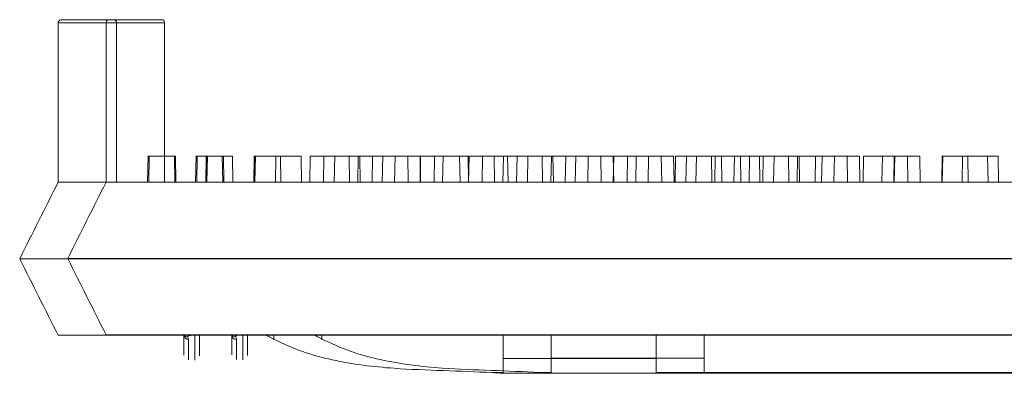
# Model space of a CAD drawing. Extents: x -2250 to 59940, y -20855 to 6070.
# Drawn here: x 51086 to 51249, y 1402 to 1461 of the extents above; entities that cross this region are included whole.
import ezdxf

# ---------------------------------------------------------------- set-up
doc = ezdxf.new("R2010")
doc.units = 0
doc.linetypes.add('SLD-Solid', pattern=[0])
doc.layers.get('0').update_dxf_attribs({"lineweight": 9})

msp = doc.modelspace()

# ---------------------------------------------------------------- linework, layer by layer
at = {"color": 7, "linetype": 'SLD-Solid', "lineweight": 15}
for p, q in [((51092.17536, 1460.49718), (51092.17536, 1434.0177)), ((51101.89045, 1460.49718), (51092.17536, 1460.49718)), ((51092.68336, 1461.00525), (51101.38245, 1461.00525)), ((51100.14391, 1460.53246), (51100.14391, 1434.05297)), ((51109.85901, 1460.53246), (51100.14391, 1460.53246)), ((51100.14391, 1460.53246), (51100.14391, 1434.05297)), ((51109.85901, 1460.53246), (51100.14391, 1460.53246)), ((51100.14391, 1460.53246), (51100.14391, 1434.05297)), ((51109.85901, 1460.53246), (51100.14391, 1460.53246)), ((51100.65192, 1461.04053), (51109.35101, 1461.04053)), ((51100.65192, 1461.04053), (51109.35101, 1461.04053)), ((51100.65192, 1461.04053), (51109.35101, 1461.04053)), ((51101.89045, 1460.49718), (51101.89045, 1434.0177)), ((51109.85901, 1460.53246), (51109.85901, 1434.05297)), ((51109.85901, 1460.53246), (51109.85901, 1434.05297)), ((51109.85901, 1460.53246), (51109.85901, 1434.05297)), ((51107.11651, 1438.3357), (51107.04114, 1434.0177)), ((51107.11651, 1438.3357), (51107.31574, 1438.3357)), ((51107.31574, 1438.3357), (51107.24037, 1434.0177)), ((51107.31574, 1438.3357), (51111.48414, 1438.3357)), ((51111.55951, 1434.0177), (51111.48414, 1438.3357)), ((51111.48414, 1438.3357), (51111.66293, 1438.3357)), ((51111.7383, 1434.0177), (51111.66293, 1438.3357)), ((51115.08507, 1438.37097), (51115.00969, 1434.05297)), ((51115.08507, 1438.37097), (51115.00969, 1434.05297)), ((51115.08507, 1438.37097), (51115.00969, 1434.05297)), ((51115.08507, 1438.37097), (51115.2843, 1438.37097)), ((51115.08507, 1438.37097), (51115.2843, 1438.37097)), ((51115.08507, 1438.37097), (51115.2843, 1438.37097)), ((51115.2843, 1438.37097), (51115.20893, 1434.05297)), ((51115.2843, 1438.37097), (51115.20893, 1434.05297)), ((51115.2843, 1438.37097), (51115.20893, 1434.05297)), ((51115.2843, 1438.37097), (51119.4527, 1438.37097)), ((51115.2843, 1438.37097), (51119.4527, 1438.37097)), ((51115.2843, 1438.37097), (51119.4527, 1438.37097)), ((51116.77388, 1438.3357), (51116.69851, 1434.0177)), ((51116.83956, 1438.3357), (51116.76419, 1434.0177)), ((51116.77388, 1438.3357), (51116.83956, 1438.3357)), ((51116.83956, 1438.3357), (51116.97767, 1438.3357)), ((51116.97767, 1438.3357), (51116.9023, 1434.0177)), ((51116.97767, 1438.3357), (51121.14607, 1438.3357)), ((51119.52807, 1434.05297), (51119.4527, 1438.37097)), ((51119.4527, 1438.37097), (51119.63149, 1438.37097)), ((51119.52807, 1434.05297), (51119.4527, 1438.37097)), ((51119.4527, 1438.37097), (51119.63149, 1438.37097)), ((51119.52807, 1434.05297), (51119.4527, 1438.37097)), ((51119.4527, 1438.37097), (51119.63149, 1438.37097)), ((51119.70686, 1434.05297), (51119.63149, 1438.37097)), ((51119.70686, 1434.05297), (51119.63149, 1438.37097)), ((51119.70686, 1434.05297), (51119.63149, 1438.37097)), ((51121.22144, 1434.0177), (51121.14607, 1438.3357)), ((51124.74243, 1438.37097), (51124.66706, 1434.05297)), ((51124.74243, 1438.37097), (51124.66706, 1434.05297)), ((51124.74243, 1438.37097), (51124.66706, 1434.05297)), ((51124.80811, 1438.37097), (51124.73274, 1434.05297)), ((51124.80811, 1438.37097), (51124.73274, 1434.05297)), ((51124.80811, 1438.37097), (51124.73274, 1434.05297)), ((51124.74243, 1438.37097), (51124.80811, 1438.37097)), ((51124.74243, 1438.37097), (51124.80811, 1438.37097)), ((51124.74243, 1438.37097), (51124.80811, 1438.37097)), ((51124.80811, 1438.37097), (51124.94623, 1438.37097)), ((51124.80811, 1438.37097), (51124.94623, 1438.37097)), ((51124.80811, 1438.37097), (51124.94623, 1438.37097)), ((51124.94623, 1438.37097), (51124.87085, 1434.05297)), ((51124.94623, 1438.37097), (51124.87085, 1434.05297)), ((51124.94623, 1438.37097), (51124.87085, 1434.05297)), ((51124.94623, 1438.37097), (51129.11463, 1438.37097)), ((51124.94623, 1438.37097), (51129.11463, 1438.37097)), ((51124.94623, 1438.37097), (51129.11463, 1438.37097)), ((51128.36354, 1438.3357), (51128.28817, 1434.0177)), ((51128.36354, 1438.3357), (51132.53194, 1438.3357)), ((51129.19, 1434.05297), (51129.11463, 1438.37097)), ((51129.19, 1434.05297), (51129.11463, 1438.37097)), ((51129.19, 1434.05297), (51129.11463, 1438.37097)), ((51132.60731, 1434.0177), (51132.53194, 1438.3357)), ((51134.06171, 1438.3357), (51133.98634, 1434.0177)), ((51134.06171, 1438.3357), (51138.11909, 1438.3357)), ((51136.3321, 1438.37097), (51136.25673, 1434.05297)), ((51136.3321, 1438.37097), (51136.25673, 1434.05297)), ((51136.3321, 1438.37097), (51136.25673, 1434.05297)), ((51136.3321, 1438.37097), (51140.5005, 1438.37097)), ((51136.3321, 1438.37097), (51140.5005, 1438.37097)), ((51136.3321, 1438.37097), (51140.5005, 1438.37097)), ((51138.11909, 1438.3357), (51138.04372, 1434.0177)), ((51138.11909, 1438.3357), (51142.28749, 1438.3357)), ((51140.57587, 1434.05297), (51140.5005, 1438.37097)), ((51140.57587, 1434.05297), (51140.5005, 1438.37097)), ((51140.57587, 1434.05297), (51140.5005, 1438.37097)), ((51142.03026, 1438.37097), (51141.95489, 1434.05297)), ((51142.03026, 1438.37097), (51141.95489, 1434.05297)), ((51142.03026, 1438.37097), (51141.95489, 1434.05297)), ((51142.03026, 1438.37097), (51146.08765, 1438.37097)), ((51142.03026, 1438.37097), (51146.08765, 1438.37097)), ((51142.03026, 1438.37097), (51146.08765, 1438.37097)), ((51142.36286, 1434.0177), (51142.28749, 1438.3357)), ((51144.41515, 1438.3357), (51144.33977, 1434.0177)), ((51144.41515, 1438.3357), (51148.14361, 1438.3357)), ((51146.08765, 1438.37097), (51146.01228, 1434.05297)), ((51146.08765, 1438.37097), (51146.01228, 1434.05297)), ((51146.08765, 1438.37097), (51146.01228, 1434.05297)), ((51146.08765, 1438.37097), (51150.25605, 1438.37097)), ((51146.08765, 1438.37097), (51150.25605, 1438.37097)), ((51146.08765, 1438.37097), (51150.25605, 1438.37097)), ((51148.14361, 1438.3357), (51148.06824, 1434.0177)), ((51148.14361, 1438.3357), (51152.31201, 1438.3357)), ((51150.33142, 1434.05297), (51150.25605, 1438.37097)), ((51150.33142, 1434.05297), (51150.25605, 1438.37097)), ((51150.33142, 1434.05297), (51150.25605, 1438.37097)), ((51152.3837, 1438.37097), (51152.30833, 1434.05297)), ((51152.3837, 1438.37097), (51152.30833, 1434.05297)), ((51152.3837, 1438.37097), (51152.30833, 1434.05297)), ((51152.38738, 1434.0177), (51152.31201, 1438.3357)), ((51152.3837, 1438.37097), (51156.11217, 1438.37097)), ((51152.3837, 1438.37097), (51156.11217, 1438.37097)), ((51152.3837, 1438.37097), (51156.11217, 1438.37097)), ((51154.70007, 1438.3357), (51154.6247, 1434.0177)), ((51154.70007, 1438.3357), (51158.86847, 1438.3357)), ((51156.11217, 1438.37097), (51156.0368, 1434.05297)), ((51156.11217, 1438.37097), (51156.0368, 1434.05297)), ((51156.11217, 1438.37097), (51156.0368, 1434.05297)), ((51156.11217, 1438.37097), (51160.28057, 1438.37097)), ((51156.11217, 1438.37097), (51160.28057, 1438.37097)), ((51156.11217, 1438.37097), (51160.28057, 1438.37097)), ((51158.94384, 1434.0177), (51158.86847, 1438.3357)), ((51160.35594, 1434.05297), (51160.28057, 1438.37097)), ((51160.35594, 1434.05297), (51160.28057, 1438.37097)), ((51160.35594, 1434.05297), (51160.28057, 1438.37097)), ((51160.43407, 1438.3357), (51160.3587, 1434.0177)), ((51160.43407, 1438.3357), (51164.60247, 1438.3357)), ((51162.66863, 1438.37097), (51162.59326, 1434.05297)), ((51162.66863, 1438.37097), (51162.59326, 1434.05297)), ((51162.66863, 1438.37097), (51162.59326, 1434.05297)), ((51162.66863, 1438.37097), (51166.83702, 1438.37097)), ((51162.66863, 1438.37097), (51166.83702, 1438.37097)), ((51162.66863, 1438.37097), (51166.83702, 1438.37097)), ((51164.67785, 1434.0177), (51164.60247, 1438.3357)), ((51166.13224, 1438.3357), (51166.05687, 1434.0177)), ((51166.13224, 1438.3357), (51170.18962, 1438.3357)), ((51166.91239, 1434.05297), (51166.83702, 1438.37097)), ((51166.91239, 1434.05297), (51166.83702, 1438.37097)), ((51166.91239, 1434.05297), (51166.83702, 1438.37097)), ((51168.40263, 1438.37097), (51168.32726, 1434.05297)), ((51168.40263, 1438.37097), (51168.32726, 1434.05297)), ((51168.40263, 1438.37097), (51168.32726, 1434.05297)), ((51168.40263, 1438.37097), (51172.57103, 1438.37097)), ((51168.40263, 1438.37097), (51172.57103, 1438.37097)), ((51168.40263, 1438.37097), (51172.57103, 1438.37097)), ((51170.18962, 1438.3357), (51170.11425, 1434.0177)), ((51170.18962, 1438.3357), (51174.35802, 1438.3357)), ((51172.64641, 1434.05297), (51172.57103, 1438.37097)), ((51172.64641, 1434.05297), (51172.57103, 1438.37097)), ((51172.64641, 1434.05297), (51172.57103, 1438.37097)), ((51174.1008, 1438.37097), (51174.02543, 1434.05297)), ((51174.1008, 1438.37097), (51174.02543, 1434.05297)), ((51174.1008, 1438.37097), (51174.02543, 1434.05297)), ((51174.1008, 1438.37097), (51178.15818, 1438.37097)), ((51174.1008, 1438.37097), (51178.15818, 1438.37097)), ((51174.1008, 1438.37097), (51178.15818, 1438.37097)), ((51174.43339, 1434.0177), (51174.35802, 1438.3357)), ((51176.48568, 1438.3357), (51176.41031, 1434.0177)), ((51176.48568, 1438.3357), (51180.21415, 1438.3357)), ((51178.15818, 1438.37097), (51178.08281, 1434.05297)), ((51178.15818, 1438.37097), (51178.08281, 1434.05297)), ((51178.15818, 1438.37097), (51178.08281, 1434.05297)), ((51178.15818, 1438.37097), (51182.32658, 1438.37097)), ((51178.15818, 1438.37097), (51182.32658, 1438.37097)), ((51178.15818, 1438.37097), (51182.32658, 1438.37097)), ((51180.21415, 1438.3357), (51180.13877, 1434.0177)), ((51180.21415, 1438.3357), (51184.38255, 1438.3357)), ((51182.40195, 1434.05297), (51182.32658, 1438.37097)), ((51182.40195, 1434.05297), (51182.32658, 1438.37097)), ((51182.40195, 1434.05297), (51182.32658, 1438.37097)), ((51184.45424, 1438.37097), (51184.37887, 1434.05297)), ((51184.45424, 1438.37097), (51184.37887, 1434.05297)), ((51184.45424, 1438.37097), (51184.37887, 1434.05297)), ((51184.45792, 1434.0177), (51184.38255, 1438.3357)), ((51184.45424, 1438.37097), (51188.18271, 1438.37097)), ((51184.45424, 1438.37097), (51188.18271, 1438.37097)), ((51184.45424, 1438.37097), (51188.18271, 1438.37097)), ((51186.77061, 1438.3357), (51186.69523, 1434.0177)), ((51186.77061, 1438.3357), (51190.2301, 1438.3357)), ((51188.18271, 1438.37097), (51188.10733, 1434.05297)), ((51188.18271, 1438.37097), (51188.10733, 1434.05297)), ((51188.18271, 1438.37097), (51188.10733, 1434.05297)), ((51188.18271, 1438.37097), (51192.35111, 1438.37097)), ((51188.18271, 1438.37097), (51192.35111, 1438.37097)), ((51188.18271, 1438.37097), (51192.35111, 1438.37097)), ((51190.2301, 1438.3357), (51190.15473, 1434.0177)), ((51190.2301, 1438.3357), (51194.39851, 1438.3357)), ((51192.42648, 1434.05297), (51192.35111, 1438.37097)), ((51192.42648, 1434.05297), (51192.35111, 1438.37097)), ((51192.42648, 1434.05297), (51192.35111, 1438.37097)), ((51194.47388, 1434.0177), (51194.39851, 1438.3357)), ((51194.73917, 1438.37097), (51194.66379, 1434.05297)), ((51194.73917, 1438.37097), (51194.66379, 1434.05297)), ((51194.73917, 1438.37097), (51194.66379, 1434.05297)), ((51194.73917, 1438.37097), (51198.19866, 1438.37097)), ((51194.73917, 1438.37097), (51198.19866, 1438.37097)), ((51194.73917, 1438.37097), (51198.19866, 1438.37097)), ((51196.52615, 1438.3357), (51196.45078, 1434.0177)), ((51196.52615, 1438.3357), (51200.69456, 1438.3357)), ((51198.19866, 1438.37097), (51198.12329, 1434.05297)), ((51198.19866, 1438.37097), (51198.12329, 1434.05297)), ((51198.19866, 1438.37097), (51198.12329, 1434.05297)), ((51198.19866, 1438.37097), (51202.36706, 1438.37097)), ((51198.19866, 1438.37097), (51202.36706, 1438.37097)), ((51198.19866, 1438.37097), (51202.36706, 1438.37097)), ((51200.76993, 1434.0177), (51200.69456, 1438.3357)), ((51201.33495, 1438.3357), (51201.25957, 1434.0177)), ((51201.33495, 1438.3357), (51205.50334, 1438.3357)), ((51202.44243, 1434.05297), (51202.36706, 1438.37097)), ((51202.44243, 1434.05297), (51202.36706, 1438.37097)), ((51202.44243, 1434.05297), (51202.36706, 1438.37097)), ((51204.49471, 1438.37097), (51204.41934, 1434.05297)), ((51204.49471, 1438.37097), (51204.41934, 1434.05297)), ((51204.49471, 1438.37097), (51204.41934, 1434.05297)), ((51204.49471, 1438.37097), (51208.66312, 1438.37097)), ((51204.49471, 1438.37097), (51208.66312, 1438.37097)), ((51204.49471, 1438.37097), (51208.66312, 1438.37097)), ((51205.57871, 1434.0177), (51205.50334, 1438.3357)), ((51207.03311, 1438.3357), (51206.95774, 1434.0177)), ((51207.03311, 1438.3357), (51211.09049, 1438.3357)), ((51208.73849, 1434.05297), (51208.66312, 1438.37097)), ((51208.73849, 1434.05297), (51208.66312, 1438.37097)), ((51208.73849, 1434.05297), (51208.66312, 1438.37097)), ((51209.30351, 1438.37097), (51209.22812, 1434.05297)), ((51209.30351, 1438.37097), (51209.22812, 1434.05297)), ((51209.30351, 1438.37097), (51209.22812, 1434.05297)), ((51209.30351, 1438.37097), (51213.4719, 1438.37097)), ((51209.30351, 1438.37097), (51213.4719, 1438.37097)), ((51209.30351, 1438.37097), (51213.4719, 1438.37097)), ((51211.09049, 1438.3357), (51211.01512, 1434.0177)), ((51211.09049, 1438.3357), (51215.25889, 1438.3357)), ((51213.54727, 1434.05297), (51213.4719, 1438.37097)), ((51213.54727, 1434.05297), (51213.4719, 1438.37097)), ((51213.54727, 1434.05297), (51213.4719, 1438.37097)), ((51215.00167, 1438.37097), (51214.9263, 1434.05297)), ((51215.00167, 1438.37097), (51214.9263, 1434.05297)), ((51215.00167, 1438.37097), (51214.9263, 1434.05297)), ((51215.00167, 1438.37097), (51219.05905, 1438.37097)), ((51215.00167, 1438.37097), (51219.05905, 1438.37097)), ((51215.00167, 1438.37097), (51219.05905, 1438.37097)), ((51215.33426, 1434.0177), (51215.25889, 1438.3357)), ((51217.99031, 1438.3357), (51217.91494, 1434.0177)), ((51217.99031, 1438.3357), (51221.11502, 1438.3357)), ((51219.05905, 1438.37097), (51218.98368, 1434.05297)), ((51219.05905, 1438.37097), (51218.98368, 1434.05297)), ((51219.05905, 1438.37097), (51218.98368, 1434.05297)), ((51219.05905, 1438.37097), (51223.22745, 1438.37097)), ((51219.05905, 1438.37097), (51223.22745, 1438.37097)), ((51219.05905, 1438.37097), (51223.22745, 1438.37097)), ((51221.11502, 1438.3357), (51221.03965, 1434.0177)), ((51221.11502, 1438.3357), (51225.28341, 1438.3357)), ((51223.30282, 1434.05297), (51223.22745, 1438.37097)), ((51223.30282, 1434.05297), (51223.22745, 1438.37097)), ((51223.30282, 1434.05297), (51223.22745, 1438.37097)), ((51225.35878, 1434.0177), (51225.28341, 1438.3357)), ((51225.95886, 1438.37097), (51225.88349, 1434.05297)), ((51225.95886, 1438.37097), (51225.88349, 1434.05297)), ((51225.95886, 1438.37097), (51225.88349, 1434.05297)), ((51225.95886, 1438.37097), (51229.08358, 1438.37097)), ((51225.95886, 1438.37097), (51229.08358, 1438.37097)), ((51225.95886, 1438.37097), (51229.08358, 1438.37097)), ((51229.08358, 1438.37097), (51229.00821, 1434.05297)), ((51229.08358, 1438.37097), (51229.00821, 1434.05297)), ((51229.08358, 1438.37097), (51229.00821, 1434.05297)), ((51229.08358, 1438.37097), (51233.25197, 1438.37097)), ((51229.08358, 1438.37097), (51233.25197, 1438.37097)), ((51229.08358, 1438.37097), (51233.25197, 1438.37097)), ((51231.04653, 1438.3357), (51230.97116, 1434.0177)), ((51231.04653, 1438.3357), (51231.13097, 1438.3357)), ((51231.13097, 1438.3357), (51231.0556, 1434.0177)), ((51231.13097, 1438.3357), (51235.29938, 1438.3357)), ((51233.32734, 1434.05297), (51233.25197, 1438.37097)), ((51233.32734, 1434.05297), (51233.25197, 1438.37097)), ((51233.32734, 1434.05297), (51233.25197, 1438.37097)), ((51235.37475, 1434.0177), (51235.29938, 1438.3357)), ((51239.01508, 1438.37097), (51238.93971, 1434.05297)), ((51239.01508, 1438.37097), (51238.93971, 1434.05297)), ((51239.01508, 1438.37097), (51238.93971, 1434.05297)), ((51239.01508, 1438.37097), (51239.09953, 1438.37097)), ((51239.01508, 1438.37097), (51239.09953, 1438.37097)), ((51239.01508, 1438.37097), (51239.09953, 1438.37097)), ((51239.09953, 1438.37097), (51239.02416, 1434.05297)), ((51239.09953, 1438.37097), (51239.02416, 1434.05297)), ((51239.09953, 1438.37097), (51239.02416, 1434.05297)), ((51239.09953, 1438.37097), (51243.26793, 1438.37097)), ((51239.09953, 1438.37097), (51243.26793, 1438.37097)), ((51239.09953, 1438.37097), (51243.26793, 1438.37097)), ((51242.39187, 1438.3357), (51242.3165, 1434.0177)), ((51242.39187, 1438.3357), (51246.56026, 1438.3357)), ((51243.3433, 1434.05297), (51243.26793, 1438.37097)), ((51243.3433, 1434.05297), (51243.26793, 1438.37097)), ((51243.3433, 1434.05297), (51243.26793, 1438.37097)), ((51246.63563, 1434.0177), (51246.56026, 1438.3357)), ((51246.56026, 1438.3357), (51248.30386, 1438.3357)), ((51248.37923, 1434.0177), (51248.30386, 1438.3357)), ((51092.17536, 1434.0177), (51096.07743, 1434.0177)), ((51096.07743, 1434.0177), (51097.03291, 1434.0177)), ((51097.03291, 1434.0177), (51461.8117, 1434.0177)), ((51100.14391, 1434.05297), (51104.04598, 1434.05297)), ((51100.14391, 1434.05297), (51104.04598, 1434.05297)), ((51100.14391, 1434.05297), (51104.04598, 1434.05297)), ((51104.04598, 1434.05297), (51105.00146, 1434.05297)), ((51104.04598, 1434.05297), (51105.00146, 1434.05297)), ((51104.04598, 1434.05297), (51105.00146, 1434.05297)), ((51105.00146, 1434.05297), (51469.78026, 1434.05297)), ((51105.00146, 1434.05297), (51469.78026, 1434.05297)), ((51105.00146, 1434.05297), (51469.78026, 1434.05297)), ((51085.7972, 1421.31774), (51093.4172, 1421.31774)), ((51085.7972, 1421.31774), (51085.7972, 1421.31774)), ((51093.4172, 1421.31774), (51465.53223, 1421.31774)), ((51093.76576, 1421.35301), (51101.38576, 1421.35301)), ((51093.76576, 1421.35301), (51093.76576, 1421.35301)), ((51093.76576, 1421.35301), (51101.38576, 1421.35301)), ((51093.76576, 1421.35301), (51093.76576, 1421.35301)), ((51093.76576, 1421.35301), (51101.38576, 1421.35301)), ((51093.76576, 1421.35301), (51093.76576, 1421.35301)), ((51101.38576, 1421.35301), (51473.50078, 1421.35301)), ((51101.38576, 1421.35301), (51473.50078, 1421.35301)), ((51101.38576, 1421.35301), (51473.50078, 1421.35301)), ((51092.17536, 1408.61766), (51097.03291, 1408.61766)), ((51097.03291, 1408.61766), (51461.8117, 1408.61766)), ((51100.14391, 1408.65293), (51105.00146, 1408.65293)), ((51100.14391, 1408.65293), (51105.00146, 1408.65293)), ((51100.14391, 1408.65293), (51105.00146, 1408.65293)), ((51105.00146, 1408.65293), (51469.78026, 1408.65293)), ((51105.00146, 1408.65293), (51469.78026, 1408.65293)), ((51105.00146, 1408.65293), (51469.78026, 1408.65293)), ((51128.01564, 1407.92779), (51128.01564, 1408.61766)), ((51135.9842, 1407.96307), (51135.9842, 1408.65293)), ((51135.9842, 1407.96307), (51135.9842, 1408.65293)), ((51135.9842, 1407.96307), (51135.9842, 1408.65293)), ((51166.11564, 1404.74872), (51166.11564, 1408.61766)), ((51174.0842, 1404.78399), (51174.0842, 1408.65293)), ((51174.0842, 1404.78399), (51174.0842, 1408.65293)), ((51174.0842, 1404.78399), (51174.0842, 1408.65293)), ((51191.51564, 1404.74872), (51191.51564, 1408.61766)), ((51199.48419, 1404.78399), (51199.48419, 1408.65293)), ((51199.48419, 1404.78399), (51199.48419, 1408.65293)), ((51199.48419, 1404.78399), (51199.48419, 1408.65293)), ((51174.0842, 1402.42937), (51174.0842, 1404.78399)), ((51174.0842, 1404.78399), (51199.48419, 1404.78399)), ((51174.0842, 1402.42937), (51174.0842, 1404.78399)), ((51174.0842, 1404.78399), (51199.48419, 1404.78399)), ((51174.0842, 1402.42937), (51174.0842, 1404.78399)), ((51174.0842, 1404.78399), (51199.48419, 1404.78399)), ((51199.48419, 1404.78399), (51199.48419, 1402.42937)), ((51199.48419, 1404.78399), (51199.48419, 1402.42937)), ((51199.48419, 1404.78399), (51199.48419, 1402.42937)), ((51166.11564, 1402.3941), (51166.11564, 1404.74872)), ((51166.11564, 1404.74872), (51191.51564, 1404.74872)), ((51191.51564, 1404.74872), (51191.51564, 1402.3941)), ((51164.23501, 1402.3941), (51166.11564, 1402.3941)), ((51166.11565, 1402.26773), (51392.83924, 1402.26773)), ((51172.20357, 1402.42937), (51174.0842, 1402.42937)), ((51172.20357, 1402.42937), (51174.0842, 1402.42937)), ((51172.20357, 1402.42937), (51174.0842, 1402.42937)), ((51174.0842, 1402.30301), (51400.80779, 1402.30301)), ((51174.0842, 1402.30301), (51400.80779, 1402.30301)), ((51174.0842, 1402.30301), (51400.80779, 1402.30301)), ((51191.51564, 1402.3941), (51367.43377, 1402.3941)), ((51199.48419, 1402.42937), (51375.40233, 1402.42937)), ((51199.48419, 1402.42937), (51375.40233, 1402.42937)), ((51199.48419, 1402.42937), (51375.40233, 1402.42937))]:
    msp.add_line(p, q, dxfattribs=at)
for centre, radius, start, end in [((51101.38245, 1460.49721), 0.508, 0, 90), ((51109.35101, 1460.53249), 0.508, 0, 90), ((51109.35101, 1460.53249), 0.508, 0, 90), ((51109.35101, 1460.53249), 0.508, 0, 90), ((51113.66675, 1409.03396), 0.71735, 215.4740008, 273.1977521), ((51113.83506, 1408.62737), 0.75257, 180.7395963, 270.7230021), ((51121.63531, 1409.06923), 0.71735, 215.4740008, 273.1977521), ((51121.80362, 1408.66265), 0.75257, 180.7395963, 270.7230021), ((51121.63531, 1409.06923), 0.71735, 215.4740008, 273.1977521), ((51121.80362, 1408.66265), 0.75257, 180.7395963, 270.7230021), ((51121.63531, 1409.06923), 0.71735, 215.4740008, 273.1977521), ((51121.80362, 1408.66265), 0.75257, 180.7395963, 270.7230021)]:
    msp.add_arc(centre, radius, start, end, dxfattribs=at)
for points, knots in [([(51092.17536, 1460.49718), (51092.18096, 1460.55433), (51092.19218, 1460.66858), (51092.27984, 1460.82059), (51092.40862, 1460.9363), (51092.53461, 1460.98772), (51092.62782, 1461.00338), (51092.66529, 1461.00464), (51092.68336, 1461.00525)], [0, 0, 0, 0, 0.214702634, 0.429270479, 0.643966779, 0.858603275, 0.93182663, 1, 1, 1, 1]), ([(51100.14391, 1460.53246), (51100.14952, 1460.5896), (51100.16073, 1460.70386), (51100.2484, 1460.85587), (51100.37718, 1460.97158), (51100.50317, 1461.023), (51100.59638, 1461.03865), (51100.63385, 1461.03992), (51100.65192, 1461.04053)], [0, 0, 0, 0, 0.214702634, 0.429270479, 0.643966779, 0.858603275, 0.93182663, 1, 1, 1, 1]), ([(51100.14391, 1460.53246), (51100.14952, 1460.5896), (51100.16073, 1460.70386), (51100.2484, 1460.85587), (51100.37718, 1460.97158), (51100.50317, 1461.023), (51100.59638, 1461.03865), (51100.63385, 1461.03992), (51100.65192, 1461.04053)], [0, 0, 0, 0, 0.214702634, 0.429270479, 0.643966779, 0.858603275, 0.93182663, 1, 1, 1, 1]), ([(51100.14391, 1460.53246), (51100.14952, 1460.5896), (51100.16073, 1460.70386), (51100.2484, 1460.85587), (51100.37718, 1460.97158), (51100.50317, 1461.023), (51100.59638, 1461.03865), (51100.63385, 1461.03992), (51100.65192, 1461.04053)], [0, 0, 0, 0, 0.214702634, 0.429270479, 0.643966779, 0.858603275, 0.93182663, 1, 1, 1, 1]), ([(51092.17536, 1434.0177), (51091.11351, 1431.90341), (51088.99447, 1427.68411), (51086.86139, 1423.43674), (51085.7972, 1421.31774)], [0, 0, 0, 0, 0.501100391, 1, 1, 1, 1]), ([(51100.14391, 1434.05297), (51099.08206, 1431.93868), (51096.96303, 1427.71939), (51094.82995, 1423.47202), (51093.76576, 1421.35301)], [0, 0, 0, 0, 0.501100391, 1, 1, 1, 1]), ([(51100.14391, 1434.05297), (51099.08206, 1431.93868), (51096.96303, 1427.71939), (51094.82995, 1423.47202), (51093.76576, 1421.35301)], [0, 0, 0, 0, 0.501100391, 1, 1, 1, 1]), ([(51100.14391, 1434.05297), (51099.08206, 1431.93868), (51096.96303, 1427.71939), (51094.82995, 1423.47202), (51093.76576, 1421.35301)], [0, 0, 0, 0, 0.501100391, 1, 1, 1, 1]), ([(51085.7972, 1421.31774), (51086.86117, 1419.19917), (51088.99293, 1414.95446), (51091.11329, 1410.73244), (51092.17536, 1408.61766)], [0, 0, 0, 0, 0.499106516, 1, 1, 1, 1]), ([(51093.76576, 1421.35301), (51094.82973, 1419.23445), (51096.96149, 1414.98973), (51099.08184, 1410.76771), (51100.14391, 1408.65293)], [0, 0, 0, 0, 0.499106516, 1, 1, 1, 1]), ([(51093.76576, 1421.35301), (51094.82973, 1419.23445), (51096.96149, 1414.98973), (51099.08184, 1410.76771), (51100.14391, 1408.65293)], [0, 0, 0, 0, 0.499106516, 1, 1, 1, 1]), ([(51093.76576, 1421.35301), (51094.82973, 1419.23445), (51096.96149, 1414.98973), (51099.08184, 1410.76771), (51100.14391, 1408.65293)], [0, 0, 0, 0, 0.499106516, 1, 1, 1, 1]), ([(51113.08256, 1405.30531), (51113.08256, 1405.78751), (51113.08256, 1406.56206), (51113.08256, 1407.41481), (51113.08256, 1408.21681), (51113.08256, 1408.61766)], [0, 0, 0, 0, 0.452066528, 0.726145689, 1, 1, 1, 1]), ([(51114.3722, 1408.61766), (51114.36838, 1408.61722), (51114.34346, 1408.6144), (51114.2751, 1408.6047), (51114.15227, 1408.58485), (51113.97247, 1408.54399), (51113.79373, 1408.47947), (51113.69779, 1408.40396), (51113.68855, 1408.34904), (51113.7031, 1408.32402), (51113.70677, 1408.31772)], [0, 0, 0, 0, 0.008889222, 0.058009651, 0.161419791, 0.312899412, 0.55215897, 0.788627671, 0.946784953, 1, 1, 1, 1]), ([(51113.70677, 1408.31772), (51113.76752, 1408.19225), (51113.84158, 1408.03929), (51113.8441, 1407.89991), (51113.84456, 1407.87486)], [0, 0, 0, 0, 0.8202997824, 1, 1, 1, 1]), ([(51115.66184, 1408.61766), (51115.66184, 1408.33414), (51115.66184, 1407.6322), (51115.66184, 1406.91745), (51115.66184, 1406.17506), (51115.66184, 1405.52989), (51115.66184, 1405.19253)], [0, 0, 0, 0, 0.179500887, 0.444413945, 0.709490542, 1, 1, 1, 1]), ([(51121.05111, 1405.34058), (51121.05111, 1405.82279), (51121.05111, 1406.59734), (51121.05111, 1407.45008), (51121.05111, 1408.25209), (51121.05111, 1408.65293)], [0, 0, 0, 0, 0.452066528, 0.726145689, 1, 1, 1, 1]), ([(51121.05111, 1405.34058), (51121.05111, 1405.82279), (51121.05111, 1406.59734), (51121.05111, 1407.45008), (51121.05111, 1408.25209), (51121.05111, 1408.65293)], [0, 0, 0, 0, 0.452066528, 0.726145689, 1, 1, 1, 1]), ([(51121.05111, 1405.34058), (51121.05111, 1405.82279), (51121.05111, 1406.59734), (51121.05111, 1407.45008), (51121.05111, 1408.25209), (51121.05111, 1408.65293)], [0, 0, 0, 0, 0.452066528, 0.726145689, 1, 1, 1, 1]), ([(51122.34076, 1408.65293), (51122.33694, 1408.6525), (51122.31202, 1408.64968), (51122.24365, 1408.63997), (51122.12083, 1408.62013), (51121.94103, 1408.57927), (51121.76228, 1408.51474), (51121.66635, 1408.43924), (51121.65711, 1408.38432), (51121.67166, 1408.3593), (51121.67532, 1408.353)], [0, 0, 0, 0, 0.008889222, 0.058009651, 0.161419791, 0.312899412, 0.55215897, 0.788627671, 0.946784953, 1, 1, 1, 1]), ([(51122.34076, 1408.65293), (51122.33694, 1408.6525), (51122.31202, 1408.64968), (51122.24365, 1408.63997), (51122.12083, 1408.62013), (51121.94103, 1408.57927), (51121.76228, 1408.51474), (51121.66635, 1408.43924), (51121.65711, 1408.38432), (51121.67166, 1408.3593), (51121.67532, 1408.353)], [0, 0, 0, 0, 0.008889222, 0.058009651, 0.161419791, 0.312899412, 0.55215897, 0.788627671, 0.946784953, 1, 1, 1, 1]), ([(51122.34076, 1408.65293), (51122.33694, 1408.6525), (51122.31202, 1408.64968), (51122.24365, 1408.63997), (51122.12083, 1408.62013), (51121.94103, 1408.57927), (51121.76228, 1408.51474), (51121.66635, 1408.43924), (51121.65711, 1408.38432), (51121.67166, 1408.3593), (51121.67532, 1408.353)], [0, 0, 0, 0, 0.008889222, 0.058009651, 0.161419791, 0.312899412, 0.55215897, 0.788627671, 0.946784953, 1, 1, 1, 1]), ([(51121.67532, 1408.353), (51121.73608, 1408.22753), (51121.81014, 1408.07457), (51121.81266, 1407.93519), (51121.81311, 1407.91014)], [0, 0, 0, 0, 0.8202997824, 1, 1, 1, 1]), ([(51121.67532, 1408.353), (51121.73608, 1408.22753), (51121.81014, 1408.07457), (51121.81266, 1407.93519), (51121.81311, 1407.91014)], [0, 0, 0, 0, 0.8202997824, 1, 1, 1, 1]), ([(51121.67532, 1408.353), (51121.73608, 1408.22753), (51121.81014, 1408.07457), (51121.81266, 1407.93519), (51121.81311, 1407.91014)], [0, 0, 0, 0, 0.8202997824, 1, 1, 1, 1]), ([(51123.6304, 1408.65293), (51123.6304, 1408.36942), (51123.6304, 1407.66748), (51123.6304, 1406.95273), (51123.6304, 1406.21034), (51123.6304, 1405.56516), (51123.6304, 1405.22781)], [0, 0, 0, 0, 0.179500887, 0.444413945, 0.709490542, 1, 1, 1, 1]), ([(51123.6304, 1408.65293), (51123.6304, 1408.36942), (51123.6304, 1407.66748), (51123.6304, 1406.95273), (51123.6304, 1406.21034), (51123.6304, 1405.56516), (51123.6304, 1405.22781)], [0, 0, 0, 0, 0.179500887, 0.444413945, 0.709490542, 1, 1, 1, 1]), ([(51123.6304, 1408.65293), (51123.6304, 1408.36942), (51123.6304, 1407.66748), (51123.6304, 1406.95273), (51123.6304, 1406.21034), (51123.6304, 1405.56516), (51123.6304, 1405.22781)], [0, 0, 0, 0, 0.179500887, 0.444413945, 0.709490542, 1, 1, 1, 1]), ([(51126.74565, 1408.61766), (51126.75163, 1408.61427), (51126.76566, 1408.60633), (51126.89472, 1408.53265), (51127.1297, 1408.40107), (51127.46688, 1408.2161), (51127.78158, 1408.04879), (51127.97179, 1407.95046), (51128.01564, 1407.92779)], [0, 0, 0, 0, 0.130122993, 0.305129904, 0.490656323, 0.697761407, 0.930311278, 1, 1, 1, 1]), ([(51134.7142, 1408.65293), (51134.72019, 1408.64955), (51134.73422, 1408.64161), (51134.86328, 1408.56793), (51135.09826, 1408.43635), (51135.43544, 1408.25138), (51135.75014, 1408.08407), (51135.94034, 1407.98574), (51135.9842, 1407.96307)], [0, 0, 0, 0, 0.130122993, 0.305129904, 0.490656323, 0.697761407, 0.930311278, 1, 1, 1, 1]), ([(51134.7142, 1408.65293), (51134.72019, 1408.64955), (51134.73422, 1408.64161), (51134.86328, 1408.56793), (51135.09826, 1408.43635), (51135.43544, 1408.25138), (51135.75014, 1408.08407), (51135.94034, 1407.98574), (51135.9842, 1407.96307)], [0, 0, 0, 0, 0.130122993, 0.305129904, 0.490656323, 0.697761407, 0.930311278, 1, 1, 1, 1]), ([(51134.7142, 1408.65293), (51134.72019, 1408.64955), (51134.73422, 1408.64161), (51134.86328, 1408.56793), (51135.09826, 1408.43635), (51135.43544, 1408.25138), (51135.75014, 1408.08407), (51135.94034, 1407.98574), (51135.9842, 1407.96307)], [0, 0, 0, 0, 0.130122993, 0.305129904, 0.490656323, 0.697761407, 0.930311278, 1, 1, 1, 1]), ([(51128.01564, 1407.92779), (51129.58344, 1407.205), (51132.71015, 1405.76352), (51137.71554, 1404.42861), (51142.81471, 1403.55655), (51148.98007, 1402.97061), (51156.1326, 1402.73389), (51161.54816, 1402.50677), (51164.23501, 1402.3941)], [0, 0, 0, 0, 0.139959281, 0.279125555, 0.418984219, 0.559829569, 0.781616498, 1, 1, 1, 1]), ([(51135.9842, 1407.96307), (51137.552, 1407.24028), (51140.67871, 1405.7988), (51145.6841, 1404.46388), (51150.78327, 1403.59182), (51156.94862, 1403.00588), (51164.10116, 1402.76917), (51169.51672, 1402.54205), (51172.20357, 1402.42937)], [0, 0, 0, 0, 0.139959281, 0.279125555, 0.418984219, 0.559829569, 0.781616498, 1, 1, 1, 1]), ([(51135.9842, 1407.96307), (51137.552, 1407.24028), (51140.67871, 1405.7988), (51145.6841, 1404.46388), (51150.78327, 1403.59182), (51156.94862, 1403.00588), (51164.10116, 1402.76917), (51169.51672, 1402.54205), (51172.20357, 1402.42937)], [0, 0, 0, 0, 0.139959281, 0.279125555, 0.418984219, 0.559829569, 0.781616498, 1, 1, 1, 1]), ([(51135.9842, 1407.96307), (51137.552, 1407.24028), (51140.67871, 1405.7988), (51145.6841, 1404.46388), (51150.78327, 1403.59182), (51156.94862, 1403.00588), (51164.10116, 1402.76917), (51169.51672, 1402.54205), (51172.20357, 1402.42937)], [0, 0, 0, 0, 0.139959281, 0.279125555, 0.418984219, 0.559829569, 0.781616498, 1, 1, 1, 1]), ([(51166.11565, 1402.26773), (51166.1154, 1402.26776), (51166.1139, 1402.26794), (51166.0759, 1402.27073), (51165.91408, 1402.28291), (51165.3329, 1402.32549), (51164.71238, 1402.36426), (51164.23501, 1402.3941)], [0, 0, 0, 0, 0.01416476, 0.085616948, 0.187597188, 0.37501834, 1, 1, 1, 1]), ([(51174.0842, 1402.30301), (51174.08396, 1402.30304), (51174.08246, 1402.30322), (51174.04446, 1402.30601), (51173.88264, 1402.31819), (51173.30146, 1402.36076), (51172.68093, 1402.39954), (51172.20357, 1402.42937)], [0, 0, 0, 0, 0.01416476, 0.085616948, 0.187597188, 0.37501834, 1, 1, 1, 1]), ([(51174.0842, 1402.30301), (51174.08396, 1402.30304), (51174.08246, 1402.30322), (51174.04446, 1402.30601), (51173.88264, 1402.31819), (51173.30146, 1402.36076), (51172.68093, 1402.39954), (51172.20357, 1402.42937)], [0, 0, 0, 0, 0.01416476, 0.085616948, 0.187597188, 0.37501834, 1, 1, 1, 1]), ([(51174.0842, 1402.30301), (51174.08396, 1402.30304), (51174.08246, 1402.30322), (51174.04446, 1402.30601), (51173.88264, 1402.31819), (51173.30146, 1402.36076), (51172.68093, 1402.39954), (51172.20357, 1402.42937)], [0, 0, 0, 0, 0.01416476, 0.085616948, 0.187597188, 0.37501834, 1, 1, 1, 1])]:
    msp.add_open_spline(points, degree=3, knots=knots, dxfattribs=at)
at = {"color": 8, "linetype": 'SLD-Solid', "lineweight": 15}
for points, knots in [([(51114.89984, 1404.45832), (51114.89984, 1404.78795), (51114.89984, 1405.43274), (51114.89984, 1406.18192), (51114.89984, 1407.00388), (51114.89984, 1407.99339), (51114.89984, 1408.49392)], [0, 0, 0, 0, 0.25704633, 0.502819263, 0.748507287, 1, 1, 1, 1]), ([(51122.8684, 1404.4936), (51122.8684, 1404.82322), (51122.8684, 1405.46801), (51122.8684, 1406.2172), (51122.8684, 1407.03915), (51122.8684, 1408.02866), (51122.8684, 1408.52919)], [0, 0, 0, 0, 0.25704633, 0.502819263, 0.748507287, 1, 1, 1, 1]), ([(51122.8684, 1404.4936), (51122.8684, 1404.82322), (51122.8684, 1405.46801), (51122.8684, 1406.2172), (51122.8684, 1407.03915), (51122.8684, 1408.02866), (51122.8684, 1408.52919)], [0, 0, 0, 0, 0.25704633, 0.502819263, 0.748507287, 1, 1, 1, 1]), ([(51122.8684, 1404.4936), (51122.8684, 1404.82322), (51122.8684, 1405.46801), (51122.8684, 1406.2172), (51122.8684, 1407.03915), (51122.8684, 1408.02866), (51122.8684, 1408.52919)], [0, 0, 0, 0, 0.25704633, 0.502819263, 0.748507287, 1, 1, 1, 1]), ([(51113.84456, 1407.87486), (51113.84456, 1407.47131), (51113.84456, 1406.66387), (51113.84456, 1405.79336), (51113.84456, 1405.00041), (51113.84456, 1404.50172)], [0, 0, 0, 0, 0.270493967, 0.541214651, 1, 1, 1, 1]), ([(51121.81311, 1407.91014), (51121.81311, 1407.50659), (51121.81311, 1406.69915), (51121.81311, 1405.82864), (51121.81311, 1405.03568), (51121.81311, 1404.53699)], [0, 0, 0, 0, 0.270493967, 0.541214651, 1, 1, 1, 1]), ([(51121.81311, 1407.91014), (51121.81311, 1407.50659), (51121.81311, 1406.69915), (51121.81311, 1405.82864), (51121.81311, 1405.03568), (51121.81311, 1404.53699)], [0, 0, 0, 0, 0.270493967, 0.541214651, 1, 1, 1, 1]), ([(51121.81311, 1407.91014), (51121.81311, 1407.50659), (51121.81311, 1406.69915), (51121.81311, 1405.82864), (51121.81311, 1405.03568), (51121.81311, 1404.53699)], [0, 0, 0, 0, 0.270493967, 0.541214651, 1, 1, 1, 1])]:
    msp.add_open_spline(points, degree=3, knots=knots, dxfattribs=at)

doc.saveas('drawing.dxf')
